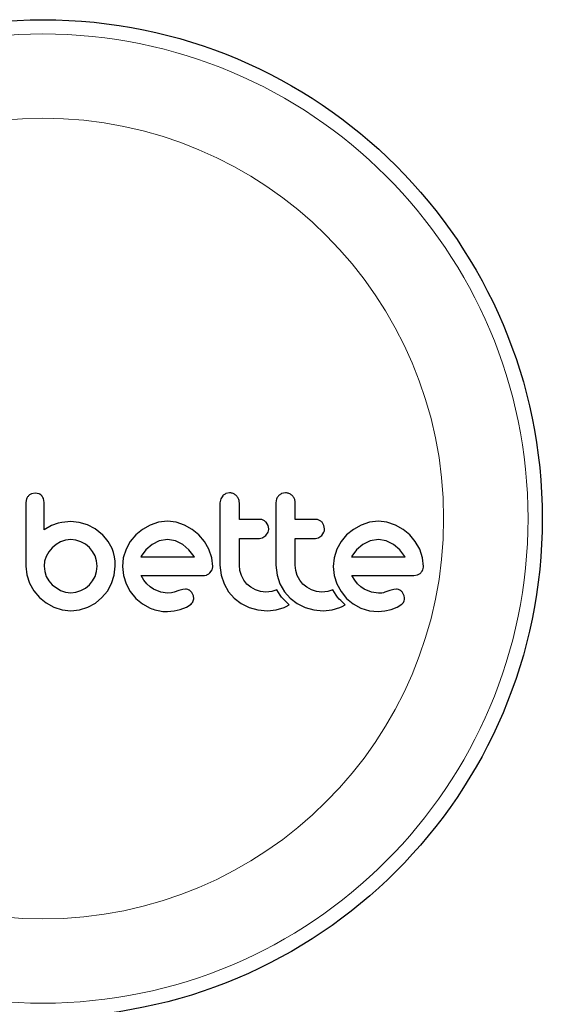
# Model space of a CAD drawing. Extents: x -160 to 159, y -30 to 76.
# Drawn here: x 156 to 159, y 23 to 28 of the extents above; entities that cross this region are included whole.
import ezdxf

# ---------------------------------------------------------------- set-up
doc = ezdxf.new("R2010")
doc.units = 0
doc.header["$LTSCALE"] = 0.125
doc.header["$MEASUREMENT"] = 0
doc.layers.add('CONTOUR', color=7, linetype='CONTINUOUS')

msp = doc.modelspace()

# ---------------------------------------------------------------- linework, layer by layer
at = {"layer": 'CONTOUR', "lineweight": 25}
for p, q in [((156.1298, 25.5405), (156.1087, 25.5367)), ((156.1505, 25.5366), (156.1298, 25.5405)), ((157.1535, 25.5269), (157.1428, 25.5098)), ((157.1911, 25.5426), (157.1702, 25.5384)), ((157.4967, 25.5426), (157.4757, 25.5384)), ((156.0824, 25.5109), (156.0785, 25.49)), ((156.1782, 25.4902), (156.1745, 25.5115)), ((157.1428, 25.5098), (157.1388, 25.4882)), ((157.4483, 25.5098), (157.4443, 25.4882)), ((156.2178, 25.3637), (156.1782, 25.3412)), ((156.2552, 25.3765), (156.2178, 25.3637)), ((156.2746, 25.3806), (156.2552, 25.3765)), ((156.2913, 25.3833), (156.2746, 25.3806)), ((156.3081, 25.385), (156.2913, 25.3833)), ((156.3221, 25.3855), (156.3081, 25.385)), ((156.3687, 25.381), (156.3221, 25.3855)), ((156.4142, 25.3674), (156.3687, 25.381)), ((156.4564, 25.3454), (156.4142, 25.3674)), ((156.7578, 25.3669), (156.7159, 25.3429)), ((156.8033, 25.3822), (156.7578, 25.3669)), ((156.8524, 25.3875), (156.8033, 25.3822)), ((156.8996, 25.3824), (156.8524, 25.3875)), ((156.9455, 25.3669), (156.8996, 25.3824)), ((156.9877, 25.3429), (156.9455, 25.3669)), ((157.4013, 25.365), (157.3908, 25.382)), ((157.4049, 25.3463), (157.4013, 25.365)), ((157.7068, 25.365), (157.6963, 25.382)), ((157.7104, 25.3463), (157.7068, 25.365)), ((157.9092, 25.3669), (157.8673, 25.3429)), ((157.9547, 25.3822), (157.9092, 25.3669)), ((158.0038, 25.3875), (157.9547, 25.3822)), ((158.051, 25.3824), (158.0038, 25.3875)), ((158.097, 25.3669), (158.051, 25.3824)), ((158.1392, 25.3428), (158.097, 25.3669)), ((156.4963, 25.3141), (156.4564, 25.3454)), ((156.4963, 25.3151), (156.4963, 25.3141)), ((156.5278, 25.2765), (156.4963, 25.3151)), ((156.6793, 25.3126), (156.6488, 25.2762)), ((156.7159, 25.3429), (156.6793, 25.3126)), ((157.0241, 25.3126), (156.9877, 25.3429)), ((157.0544, 25.2762), (157.0241, 25.3126)), ((157.373, 25.2979), (157.3898, 25.31)), ((157.3898, 25.31), (157.4012, 25.3277)), ((157.6785, 25.2979), (157.6953, 25.31)), ((157.6953, 25.31), (157.7066, 25.3276)), ((157.8307, 25.3126), (157.8003, 25.2762)), ((157.8673, 25.3429), (157.8307, 25.3126)), ((158.1755, 25.3126), (158.1392, 25.3428)), ((158.2058, 25.2762), (158.1755, 25.3126)), ((156.2431, 25.2606), (156.2214, 25.2421)), ((156.2677, 25.2748), (156.2431, 25.2606)), ((156.2945, 25.2838), (156.2677, 25.2748)), ((156.3231, 25.2869), (156.2945, 25.2838)), ((156.3515, 25.284), (156.3231, 25.2869)), ((156.379, 25.2753), (156.3515, 25.284)), ((156.404, 25.2616), (156.379, 25.2753)), ((156.4252, 25.2441), (156.404, 25.2616)), ((156.5491, 25.2376), (156.5278, 25.2765)), ((156.6488, 25.2762), (156.6255, 25.234)), ((156.7674, 25.2607), (156.7336, 25.2311)), ((156.8073, 25.2801), (156.7674, 25.2607)), ((156.8524, 25.2869), (156.8073, 25.2801)), ((156.8957, 25.2803), (156.8524, 25.2869)), ((156.9355, 25.2612), (156.8957, 25.2803)), ((156.9695, 25.2321), (156.9355, 25.2612)), ((157.0784, 25.234), (157.0544, 25.2762)), ((157.8003, 25.2762), (157.7769, 25.234)), ((157.9188, 25.2607), (157.8851, 25.2313)), ((157.9587, 25.2801), (157.9188, 25.2607)), ((158.0038, 25.2869), (157.9587, 25.2801)), ((158.0471, 25.2803), (158.0038, 25.2869)), ((158.0869, 25.2612), (158.0471, 25.2803)), ((158.121, 25.2321), (158.0869, 25.2612)), ((158.2298, 25.234), (158.2058, 25.2762)), ((156.1897, 25.1953), (156.181, 25.1685)), ((156.2034, 25.2199), (156.1897, 25.1953)), ((156.2214, 25.2421), (156.2034, 25.2199)), ((156.4428, 25.2228), (156.4252, 25.2441)), ((156.4565, 25.1978), (156.4428, 25.2228)), ((156.4651, 25.1704), (156.4565, 25.1978)), ((156.5567, 25.2165), (156.5491, 25.2376)), ((156.5623, 25.193), (156.5567, 25.2165)), ((156.6255, 25.234), (156.6107, 25.1882)), ((156.7085, 25.1963), (156.7068, 25.1931)), ((156.7336, 25.2311), (156.7085, 25.1963)), ((156.9974, 25.1953), (156.9695, 25.2321)), ((156.999, 25.1922), (156.9974, 25.1953)), ((157.0939, 25.1881), (157.0784, 25.234)), ((157.7769, 25.234), (157.7622, 25.1882)), ((157.8599, 25.1963), (157.8582, 25.193)), ((157.8851, 25.2313), (157.8599, 25.1963)), ((158.1488, 25.1953), (158.121, 25.2321)), ((158.1504, 25.1922), (158.1488, 25.1953)), ((158.2453, 25.188), (158.2298, 25.234)), ((156.0785, 25.1419), (156.0836, 25.0938)), ((156.181, 25.1685), (156.1782, 25.1419)), ((156.1782, 25.1419), (156.1812, 25.1123)), ((156.4681, 25.1419), (156.4651, 25.1704)), ((156.4651, 25.1125), (156.4681, 25.1419)), ((156.5616, 25.0927), (156.5667, 25.1419)), ((156.5655, 25.169), (156.5623, 25.193)), ((156.5667, 25.1419), (156.5655, 25.169)), ((156.6107, 25.1882), (156.6058, 25.1409)), ((156.6058, 25.1409), (156.6108, 25.0915)), ((156.7068, 25.1931), (156.7064, 25.1922)), ((157.099, 25.1409), (157.0939, 25.1881)), ((157.1388, 25.147), (157.1452, 25.0919)), ((157.2473, 25.1183), (157.2445, 25.147)), ((157.4443, 25.147), (157.4507, 25.0919)), ((157.5528, 25.1183), (157.55, 25.147)), ((157.7622, 25.1882), (157.7572, 25.1409)), ((157.7572, 25.1409), (157.7622, 25.0915)), ((158.2505, 25.1409), (158.2453, 25.188)), ((156.0836, 25.0938), (156.0986, 25.0483)), ((156.1812, 25.1123), (156.1897, 25.0855)), ((156.4565, 25.0855), (156.4651, 25.1125)), ((156.547, 25.0473), (156.5616, 25.0927)), ((156.6108, 25.0915), (156.6255, 25.0453)), ((156.7233, 25.0654), (156.7075, 25.0906)), ((157.0839, 25.1052), (157.0952, 25.1223)), ((157.1452, 25.0919), (157.161, 25.0448)), ((157.2556, 25.0911), (157.2473, 25.1183)), ((157.2688, 25.066), (157.2556, 25.0911)), ((157.4507, 25.0919), (157.4665, 25.0448)), ((157.5611, 25.0911), (157.5528, 25.1183)), ((157.5744, 25.066), (157.5611, 25.0911)), ((157.7622, 25.0915), (157.7769, 25.0453)), ((157.8747, 25.0654), (157.8589, 25.0906)), ((158.1971, 25.0906), (158.2185, 25.094)), ((156.0986, 25.0483), (156.1224, 25.0066)), ((156.1897, 25.0855), (156.2034, 25.061)), ((156.2034, 25.061), (156.2214, 25.0398)), ((156.2214, 25.0398), (156.2677, 25.0085)), ((156.4041, 25.0223), (156.4252, 25.0398)), ((156.4252, 25.0398), (156.4429, 25.0611)), ((156.4429, 25.0611), (156.4565, 25.0855)), ((156.5239, 25.0056), (156.547, 25.0473)), ((156.6255, 25.0453), (156.6488, 25.0025)), ((156.739, 25.0458), (156.7233, 25.0654)), ((156.7572, 25.0286), (156.739, 25.0458)), ((157.161, 25.0448), (157.1859, 25.0018)), ((157.2863, 25.0443), (157.2688, 25.066)), ((157.3076, 25.0263), (157.2863, 25.0443)), ((157.4665, 25.0448), (157.4914, 25.0017)), ((157.5918, 25.0443), (157.5744, 25.066)), ((157.6131, 25.0263), (157.5918, 25.0443)), ((157.7769, 25.0453), (157.8003, 25.0025)), ((157.8905, 25.0458), (157.8747, 25.0654)), ((157.9086, 25.0286), (157.8905, 25.0458)), ((156.1224, 25.0066), (156.153, 24.9708)), ((156.2677, 25.0085), (156.2946, 24.9999)), ((156.2946, 24.9999), (156.3231, 24.9969)), ((156.3231, 24.9969), (156.3515, 24.9999)), ((156.3515, 24.9999), (156.379, 25.0085)), ((156.379, 25.0085), (156.4041, 25.0223)), ((156.4942, 24.9698), (156.5239, 25.0056)), ((156.6488, 25.0025), (156.6788, 24.9658)), ((156.7754, 25.0161), (156.7572, 25.0286)), ((156.8156, 24.9991), (156.7754, 25.0161)), ((156.8524, 24.9939), (156.8156, 24.9991)), ((156.8735, 24.9954), (156.8524, 24.9939)), ((156.8887, 24.999), (156.8735, 24.9954)), ((156.9148, 25.008), (156.8887, 24.999)), ((156.9365, 25.0146), (156.9148, 25.008)), ((156.9513, 25.016), (156.9365, 25.0146)), ((156.9933, 24.98), (156.9841, 24.9988)), ((156.9953, 24.9626), (156.9933, 24.98)), ((157.1859, 25.0018), (157.2168, 24.9663)), ((157.3326, 25.0121), (157.3076, 25.0263)), ((157.36, 25.0031), (157.3326, 25.0121)), ((157.3895, 25), (157.36, 25.0031)), ((157.4218, 25.0031), (157.3895, 25)), ((157.4501, 25.0117), (157.4218, 25.0031)), ((157.4582, 24.9976), (157.4501, 25.0117)), ((157.4672, 24.984), (157.4582, 24.9976)), ((157.4756, 24.9729), (157.4672, 24.984)), ((157.4914, 25.0017), (157.5223, 24.9663)), ((157.6381, 25.0121), (157.6131, 25.0263)), ((157.6655, 25.0031), (157.6381, 25.0121)), ((157.695, 25), (157.6655, 25.0031)), ((157.7273, 25.0031), (157.695, 25)), ((157.7557, 25.0117), (157.7273, 25.0031)), ((157.7638, 24.9976), (157.7557, 25.0117)), ((157.7728, 24.984), (157.7638, 24.9976)), ((157.7812, 24.9729), (157.7728, 24.984)), ((157.8003, 25.0025), (157.8302, 24.9658)), ((157.9268, 25.0161), (157.9086, 25.0286)), ((157.9671, 24.9991), (157.9268, 25.0161)), ((158.0038, 24.9939), (157.9671, 24.9991)), ((158.0145, 24.9943), (158.0038, 24.9939)), ((158.0235, 24.9952), (158.0145, 24.9943)), ((158.0325, 24.9968), (158.0235, 24.9952)), ((158.0401, 24.999), (158.0325, 24.9968)), ((158.0663, 25.008), (158.0401, 24.999)), ((158.088, 25.0146), (158.0663, 25.008)), ((158.1027, 25.016), (158.088, 25.0146)), ((158.1448, 24.98), (158.1356, 24.9988)), ((156.153, 24.9708), (156.1895, 24.9411)), ((156.1895, 24.9411), (156.231, 24.9179)), ((156.4167, 24.9174), (156.4584, 24.9403)), ((156.4584, 24.9403), (156.4942, 24.9698)), ((156.6788, 24.9658), (156.7149, 24.9355)), ((156.7149, 24.9355), (156.7573, 24.9119)), ((156.9556, 24.9174), (156.9813, 24.9346)), ((156.991, 24.947), (156.9953, 24.9626)), ((157.2168, 24.9663), (157.2541, 24.9377)), ((157.2541, 24.9377), (157.2984, 24.9159)), ((157.485, 24.9618), (157.4756, 24.9729)), ((157.4927, 24.9535), (157.485, 24.9618)), ((157.5018, 24.9444), (157.4927, 24.9535)), ((157.5008, 24.9223), (157.5162, 24.931)), ((157.5162, 24.931), (157.5018, 24.9444)), ((157.5223, 24.9663), (157.5596, 24.9377)), ((157.5596, 24.9377), (157.6039, 24.9159)), ((157.7905, 24.9618), (157.7812, 24.9729)), ((157.7983, 24.9535), (157.7905, 24.9618)), ((157.8073, 24.9444), (157.7983, 24.9535)), ((157.8063, 24.9222), (157.8217, 24.931)), ((157.8217, 24.931), (157.8073, 24.9444)), ((157.8302, 24.9658), (157.8663, 24.9355)), ((157.8663, 24.9355), (157.9087, 24.9119)), ((158.107, 24.9174), (158.1327, 24.9346)), ((156.231, 24.9179), (156.276, 24.9033)), ((156.276, 24.9033), (156.3231, 24.8983)), ((156.3231, 24.8983), (156.3714, 24.9032)), ((156.3714, 24.9032), (156.4167, 24.9174)), ((156.8514, 24.8943), (156.8885, 24.8974)), ((156.8885, 24.8974), (156.9219, 24.9044)), ((156.9219, 24.9044), (156.9556, 24.9174)), ((157.2984, 24.9159), (157.346, 24.9028)), ((157.346, 24.9028), (157.3975, 24.8983)), ((157.3975, 24.8983), (157.4458, 24.9031)), ((157.4458, 24.9031), (157.4886, 24.9164)), ((157.4886, 24.9164), (157.5008, 24.9223)), ((157.6039, 24.9159), (157.6516, 24.9028)), ((157.6516, 24.9028), (157.703, 24.8983)), ((157.703, 24.8983), (157.7513, 24.9031)), ((157.7513, 24.9031), (157.7941, 24.9164)), ((157.7941, 24.9164), (157.8063, 24.9222)), ((157.9087, 24.9119), (157.9548, 24.8978)), ((157.9548, 24.8978), (158.0028, 24.8943)), ((158.0028, 24.8943), (158.0399, 24.8974)), ((158.0399, 24.8974), (158.0733, 24.9044)), ((158.0733, 24.9044), (158.107, 24.9174))]:
    msp.add_line(p, q, dxfattribs=at)
msp.add_circle((156.1719, 25.4022), 2.7275, dxfattribs=at)
at = {"layer": 'CONTOUR', "lineweight": 18}
for radius in [2.6495, 2.1886]:
    msp.add_circle((156.1719, 25.4022), radius, dxfattribs=at)
at = {"layer": 'CONTOUR', "lineweight": 25}
for points, knots in [([(156.0928, 25.5266), (156.0895, 25.5227), (156.0853, 25.5179), (156.0829, 25.512), (156.0824, 25.5109)], [0, 0, 0, 0, 0.7984629, 1, 1, 1, 1]), ([(156.1087, 25.5367), (156.104, 25.5344), (156.0983, 25.5317), (156.0937, 25.5274), (156.0928, 25.5266)], [0, 0, 0, 0, 0.814215, 1, 1, 1, 1]), ([(156.1653, 25.5266), (156.1619, 25.5297), (156.1574, 25.5337), (156.1518, 25.5361), (156.1505, 25.5366)], [0, 0, 0, 0, 0.7620701, 1, 1, 1, 1]), ([(156.1745, 25.5115), (156.1725, 25.5159), (156.17, 25.5214), (156.1661, 25.5258), (156.1653, 25.5266)], [0, 0, 0, 0, 0.81276, 1, 1, 1, 1]), ([(157.1702, 25.5384), (157.1652, 25.5358), (157.1592, 25.5326), (157.1544, 25.5278), (157.1535, 25.5269)], [0, 0, 0, 0, 0.820103, 1, 1, 1, 1]), ([(157.2287, 25.5268), (157.2241, 25.5306), (157.2149, 25.5383), (157.2011, 25.5422), (157.1932, 25.5425), (157.1911, 25.5426)], [0, 0, 0, 0, 0.4267, 0.853338, 1, 1, 1, 1]), ([(157.2445, 25.4882), (157.2439, 25.4942), (157.2428, 25.5063), (157.2357, 25.5191), (157.2302, 25.5252), (157.2287, 25.5268)], [0, 0, 0, 0, 0.422247, 0.844545, 1, 1, 1, 1]), ([(157.4591, 25.5269), (157.4555, 25.5225), (157.4513, 25.5172), (157.4487, 25.5108), (157.4483, 25.5098)], [0, 0, 0, 0, 0.838131, 1, 1, 1, 1]), ([(157.4757, 25.5384), (157.4707, 25.5358), (157.4647, 25.5326), (157.4599, 25.5277), (157.4591, 25.5269)], [0, 0, 0, 0, 0.828821, 1, 1, 1, 1]), ([(157.5343, 25.5268), (157.5296, 25.5307), (157.5202, 25.5384), (157.5065, 25.5422), (157.4986, 25.5425), (157.4967, 25.5426)], [0, 0, 0, 0, 0.429325, 0.858343, 1, 1, 1, 1]), ([(157.55, 25.4882), (157.5495, 25.4941), (157.5483, 25.506), (157.5414, 25.5189), (157.5359, 25.525), (157.5343, 25.5268)], [0, 0, 0, 0, 0.4136, 0.827138, 1, 1, 1, 1]), ([(156.0785, 25.49), (156.0785, 25.4608), (156.0785, 25.4026), (156.0785, 25.3021), (156.0785, 25.2153), (156.0785, 25.1574), (156.0785, 25.1419)], [0, 0, 0, 0, 0.252045, 0.500807, 0.866669, 1, 1, 1, 1]), ([(156.1782, 25.3412), (156.1782, 25.3615), (156.1782, 25.3862), (156.1782, 25.4158), (156.1782, 25.4444), (156.1782, 25.4693), (156.1782, 25.4895), (156.1782, 25.4902)], [0, 0, 0, 0, 0.409005, 0.497194, 0.594692, 0.984693, 1, 1, 1, 1]), ([(157.1388, 25.4882), (157.1388, 25.4314), (157.1388, 25.3176), (157.1388, 25.2039), (157.1388, 25.147)], [0, 0, 0, 0, 0.499063, 1, 1, 1, 1]), ([(157.2445, 25.3976), (157.2445, 25.4126), (157.2445, 25.4428), (157.2445, 25.473), (157.2445, 25.4882)], [0, 0, 0, 0, 0.496842, 1, 1, 1, 1]), ([(157.4443, 25.4882), (157.4443, 25.4317), (157.4443, 25.3179), (157.4443, 25.2042), (157.4443, 25.147)], [0, 0, 0, 0, 0.496662, 1, 1, 1, 1]), ([(157.55, 25.3976), (157.55, 25.4125), (157.55, 25.4427), (157.55, 25.4729), (157.55, 25.4882)], [0, 0, 0, 0, 0.491937, 1, 1, 1, 1]), ([(157.3555, 25.3976), (157.3346, 25.3976), (157.2977, 25.3976), (157.2606, 25.3976), (157.2445, 25.3976)], [0, 0, 0, 0, 0.566841, 1, 1, 1, 1]), ([(157.3908, 25.382), (157.3867, 25.3857), (157.3785, 25.393), (157.3656, 25.3971), (157.3579, 25.3975), (157.3555, 25.3976)], [0, 0, 0, 0, 0.409722, 0.819316, 1, 1, 1, 1]), ([(157.6611, 25.3976), (157.635, 25.3976), (157.5981, 25.3976), (157.5609, 25.3976), (157.55, 25.3976)], [0, 0, 0, 0, 0.7069896, 1, 1, 1, 1]), ([(157.6963, 25.382), (157.6921, 25.3857), (157.6838, 25.3931), (157.671, 25.3972), (157.6633, 25.3975), (157.6611, 25.3976)], [0, 0, 0, 0, 0.413776, 0.827157, 1, 1, 1, 1]), ([(157.4012, 25.3277), (157.4028, 25.3327), (157.4048, 25.3388), (157.4049, 25.3451), (157.4049, 25.3463)], [0, 0, 0, 0, 0.820527, 1, 1, 1, 1]), ([(157.7066, 25.3276), (157.7082, 25.3325), (157.7102, 25.3386), (157.7104, 25.345), (157.7104, 25.3463)], [0, 0, 0, 0, 0.802012, 1, 1, 1, 1]), ([(157.2445, 25.294), (157.2605, 25.294), (157.2977, 25.294), (157.3346, 25.294), (157.3555, 25.294)], [0, 0, 0, 0, 0.431607, 1, 1, 1, 1]), ([(157.2445, 25.147), (157.2445, 25.1719), (157.2445, 25.2209), (157.2445, 25.2699), (157.2445, 25.294)], [0, 0, 0, 0, 0.508908, 1, 1, 1, 1]), ([(157.3555, 25.294), (157.3603, 25.2944), (157.3663, 25.2949), (157.3719, 25.2973), (157.373, 25.2979)], [0, 0, 0, 0, 0.7916736, 1, 1, 1, 1]), ([(157.55, 25.294), (157.5608, 25.294), (157.598, 25.294), (157.6349, 25.294), (157.6611, 25.294)], [0, 0, 0, 0, 0.290987, 1, 1, 1, 1]), ([(157.55, 25.147), (157.55, 25.1726), (157.55, 25.2215), (157.55, 25.2705), (157.55, 25.294)], [0, 0, 0, 0, 0.522406, 1, 1, 1, 1]), ([(157.6611, 25.294), (157.666, 25.2944), (157.672, 25.2949), (157.6775, 25.2974), (157.6785, 25.2979)], [0, 0, 0, 0, 0.809019, 1, 1, 1, 1]), ([(156.7064, 25.1922), (156.7562, 25.1922), (156.8542, 25.1922), (156.9513, 25.1922), (156.999, 25.1922)], [0, 0, 0, 0, 0.508367, 1, 1, 1, 1]), ([(157.0952, 25.1223), (157.0969, 25.1273), (157.0989, 25.1334), (157.099, 25.1398), (157.099, 25.1409)], [0, 0, 0, 0, 0.825184, 1, 1, 1, 1]), ([(157.8582, 25.193), (157.8582, 25.193), (157.8581, 25.1928), (157.858, 25.1925), (157.8579, 25.1922)], [0, 0, 0, 0, 0.147619, 1, 1, 1, 1]), ([(157.8579, 25.1922), (157.8902, 25.1922), (157.9893, 25.1922), (158.0855, 25.1922), (158.1504, 25.1922)], [0, 0, 0, 0, 0.325998, 1, 1, 1, 1]), ([(158.2467, 25.1223), (158.2482, 25.1268), (158.2502, 25.1328), (158.2504, 25.1392), (158.2505, 25.1409)], [0, 0, 0, 0, 0.739318, 1, 1, 1, 1]), ([(156.7075, 25.0906), (156.7648, 25.0906), (156.8781, 25.0906), (156.9903, 25.0906), (157.0457, 25.0906)], [0, 0, 0, 0, 0.506257, 1, 1, 1, 1]), ([(157.0457, 25.0906), (157.0518, 25.0908), (157.0591, 25.0911), (157.0659, 25.0936), (157.0671, 25.094)], [0, 0, 0, 0, 0.830062, 1, 1, 1, 1]), ([(157.0671, 25.094), (157.0718, 25.0963), (157.0779, 25.0993), (157.0828, 25.1041), (157.0839, 25.1052)], [0, 0, 0, 0, 0.762658, 1, 1, 1, 1]), ([(157.8589, 25.0906), (157.8984, 25.0906), (158.0133, 25.0906), (158.1243, 25.0906), (158.1971, 25.0906)], [0, 0, 0, 0, 0.3440722, 1, 1, 1, 1]), ([(158.2185, 25.094), (158.2233, 25.0963), (158.2294, 25.0993), (158.2343, 25.1042), (158.2354, 25.1052)], [0, 0, 0, 0, 0.787974, 1, 1, 1, 1]), ([(158.2354, 25.1052), (158.2391, 25.1096), (158.2434, 25.1149), (158.2462, 25.1212), (158.2467, 25.1223)], [0, 0, 0, 0, 0.842035, 1, 1, 1, 1]), ([(156.97, 25.0112), (156.9655, 25.0131), (156.9594, 25.0156), (156.9529, 25.0159), (156.9513, 25.016)], [0, 0, 0, 0, 0.744484, 1, 1, 1, 1]), ([(156.9841, 24.9988), (156.9812, 25.0023), (156.977, 25.0072), (156.9716, 25.0103), (156.97, 25.0112)], [0, 0, 0, 0, 0.720537, 1, 1, 1, 1]), ([(158.1215, 25.0112), (158.1164, 25.0132), (158.1103, 25.0157), (158.1038, 25.016), (158.1027, 25.016)], [0, 0, 0, 0, 0.825853, 1, 1, 1, 1]), ([(158.1356, 24.9988), (158.1324, 25.0025), (158.1282, 25.0074), (158.1228, 25.0105), (158.1215, 25.0112)], [0, 0, 0, 0, 0.760588, 1, 1, 1, 1]), ([(158.1467, 24.9626), (158.1467, 24.9675), (158.1467, 24.9735), (158.1451, 24.979), (158.1448, 24.98)], [0, 0, 0, 0, 0.8186403, 1, 1, 1, 1]), ([(156.9813, 24.9346), (156.9844, 24.9377), (156.9881, 24.9415), (156.9905, 24.9462), (156.991, 24.947)], [0, 0, 0, 0, 0.826175, 1, 1, 1, 1]), ([(158.1327, 24.9346), (158.1356, 24.9375), (158.1394, 24.9412), (158.1419, 24.9459), (158.1424, 24.947)], [0, 0, 0, 0, 0.783779, 1, 1, 1, 1]), ([(158.1424, 24.947), (158.144, 24.9509), (158.1461, 24.956), (158.1466, 24.9614), (158.1467, 24.9626)], [0, 0, 0, 0, 0.771049, 1, 1, 1, 1]), ([(156.7573, 24.9119), (156.7803, 24.9042), (156.8111, 24.8938), (156.8433, 24.8942), (156.8514, 24.8943)], [0, 0, 0, 0, 0.7487832, 1, 1, 1, 1])]:
    msp.add_open_spline(points, degree=3, knots=knots, dxfattribs=at)

doc.saveas('drawing.dxf')
